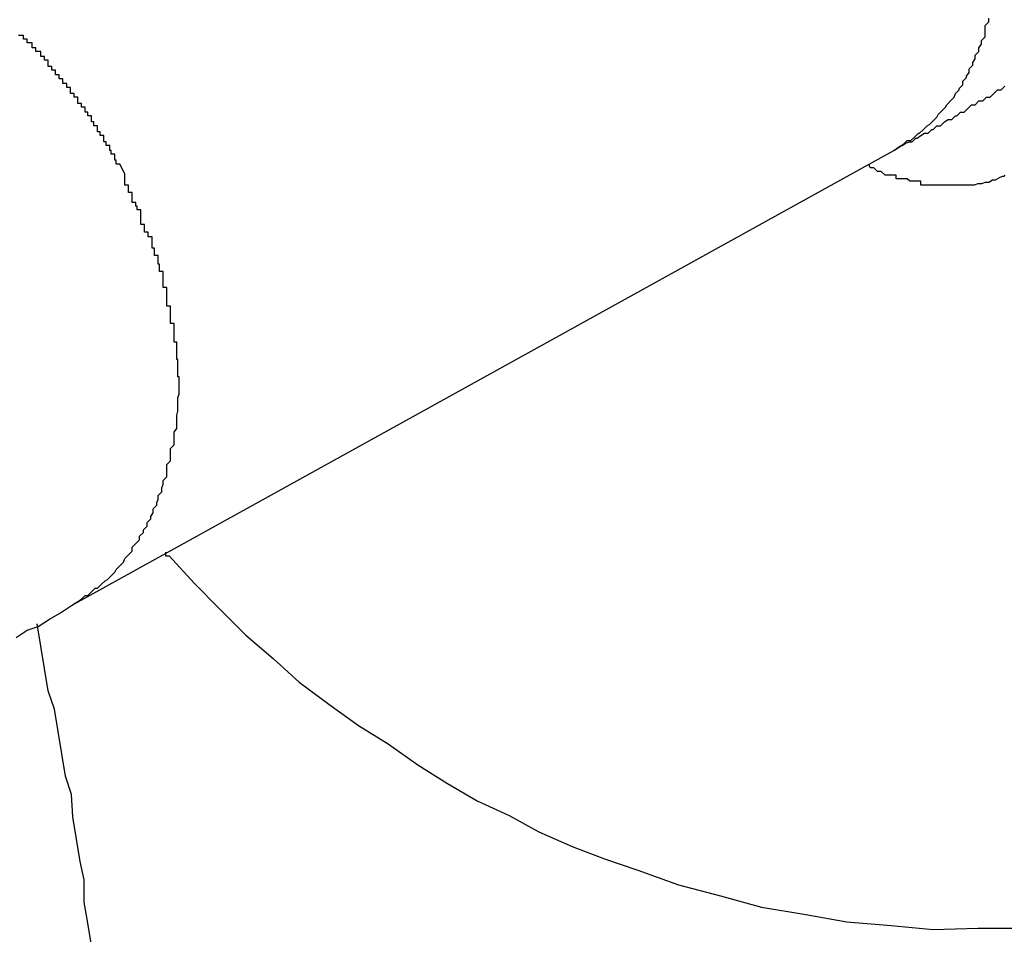
# Model space of a CAD drawing. Extents: x -23.4 to 23.4, y -8.7 to 8.7.
# Drawn here: x 8.8 to 8.9, y 4.3 to 4.4 of the extents above; entities that cross this region are included whole.
import ezdxf

# ---------------------------------------------------------------- set-up
doc = ezdxf.new("R2010")
doc.units = 0
doc.layers.get('0').update_dxf_attribs({"linetype": 'CONTINUOUS'})

msp = doc.modelspace()

# ---------------------------------------------------------------- linework, layer by layer
at = {"color": 0}
for points in [[(8.8952, 4.3633), (8.896, 4.3638), (8.896, 4.3638), (8.896, 4.3638), (8.896, 4.3638), (8.896, 4.3638), (8.896, 4.3638), (8.896, 4.3638), (8.896, 4.3638), (8.896, 4.3638), (8.8963, 4.3641), (8.8963, 4.3641), (8.8963, 4.3641), (8.8963, 4.3641), (8.8966, 4.3641), (8.8966, 4.3641), (8.8966, 4.3641), (8.8966, 4.3641), (8.8969, 4.3644), (8.8969, 4.3644), (8.8969, 4.3644), (8.8969, 4.3644), (8.8969, 4.3644), (8.8969, 4.3644), (8.8969, 4.3644), (8.8969, 4.3644), (8.8969, 4.3644), (8.8972, 4.3647), (8.8972, 4.3647), (8.8972, 4.3647), (8.8972, 4.3647), (8.8973, 4.3647), (8.8973, 4.3647), (8.8973, 4.3647), (8.8973, 4.3647), (8.8976, 4.365), (8.8976, 4.365), (8.8976, 4.365), (8.8976, 4.365), (8.8976, 4.365), (8.8976, 4.365), (8.8976, 4.365), (8.8976, 4.365), (8.8976, 4.365), (8.8979, 4.3653), (8.8979, 4.3653), (8.8979, 4.3653), (8.8979, 4.3653), (8.8981, 4.3654), (8.8981, 4.3654), (8.8981, 4.3654), (8.8981, 4.3654), (8.8984, 4.3657), (8.8984, 4.3657), (8.8984, 4.3657), (8.8984, 4.3657), (8.8984, 4.3657), (8.8984, 4.3657), (8.8984, 4.3657), (8.8984, 4.3657), (8.8984, 4.3657), (8.8987, 4.366), (8.8987, 4.366), (8.8987, 4.366), (8.8987, 4.366), (8.8988, 4.3662), (8.8988, 4.3662), (8.8988, 4.3662), (8.8988, 4.3662), (8.8991, 4.3665), (8.8991, 4.3665), (8.8991, 4.3665), (8.8991, 4.3665), (8.8991, 4.3665), (8.8991, 4.3665), (8.8991, 4.3665), (8.8991, 4.3665), (8.8991, 4.3665), (8.8994, 4.3668), (8.8994, 4.3668), (8.8994, 4.3668), (8.8994, 4.3668), (8.8995, 4.367), (8.8995, 4.367), (8.8995, 4.367), (8.8995, 4.367), (8.8998, 4.3673), (8.8998, 4.3673), (8.8998, 4.3673), (8.8998, 4.3673), (8.8998, 4.3673), (8.8998, 4.3673), (8.8998, 4.3673), (8.8998, 4.3673), (8.8998, 4.3673), (8.9001, 4.3676), (8.9001, 4.3676), (8.9001, 4.3676), (8.9001, 4.3676), (8.9002, 4.3679), (8.9002, 4.3679), (8.9002, 4.3679), (8.9002, 4.3679), (8.9005, 4.3682), (8.9005, 4.3682), (8.9005, 4.3682), (8.9005, 4.3682), (8.9005, 4.3682), (8.9005, 4.3683), (8.9005, 4.3683), (8.9005, 4.3683), (8.9005, 4.3683), (8.9008, 4.3686), (8.9008, 4.3686), (8.9008, 4.3686), (8.9008, 4.3686), (8.9008, 4.3689), (8.9008, 4.3689), (8.9008, 4.3689), (8.9008, 4.3689), (8.9011, 4.3692), (8.9011, 4.3692), (8.9011, 4.3692), (8.9011, 4.3692), (8.9011, 4.3692), (8.9011, 4.3693), (8.9011, 4.3693), (8.9011, 4.3693), (8.9011, 4.3693), (8.9013, 4.3696), (8.9013, 4.3696), (8.9013, 4.3696), (8.9013, 4.3696), (8.9013, 4.3699), (8.9013, 4.3699), (8.9013, 4.3699), (8.9013, 4.3699), (8.9016, 4.3702), (8.9016, 4.3702), (8.9016, 4.3702), (8.9016, 4.3702), (8.9016, 4.3702), (8.9016, 4.3704), (8.9016, 4.3704), (8.9016, 4.3704), (8.9016, 4.3704), (8.9018, 4.3707), (8.9018, 4.3707), (8.9018, 4.3707), (8.9018, 4.3707), (8.9018, 4.371), (8.9018, 4.371), (8.9018, 4.371), (8.9018, 4.371), (8.9021, 4.3713), (8.9021, 4.3713), (8.9021, 4.3713), (8.9021, 4.3713), (8.9021, 4.3713), (8.9021, 4.3716), (8.9021, 4.3716), (8.9021, 4.3716), (8.9021, 4.3716), (8.9023, 4.3719), (8.9023, 4.3719), (8.9023, 4.3719), (8.9023, 4.3719), (8.9023, 4.3722), (8.9023, 4.3722), (8.9023, 4.3722), (8.9023, 4.3722), (8.9026, 4.3725), (8.9026, 4.3725), (8.9026, 4.3725), (8.9026, 4.3725), (8.9026, 4.3725), (8.9026, 4.3728), (8.9026, 4.3728), (8.9026, 4.3728), (8.9026, 4.3728), (8.9026, 4.3731), (8.9026, 4.3731), (8.9026, 4.3731), (8.9026, 4.3731), (8.9026, 4.3734), (8.9026, 4.3734), (8.9026, 4.3734), (8.9026, 4.3734), (8.9029, 4.3737), (8.9029, 4.3737), (8.9029, 4.3737), (8.9029, 4.3737), (8.9029, 4.3737), (8.9029, 4.374)], [(8.833, 4.3614), (8.8326, 4.3622), (8.8326, 4.3622), (8.8323, 4.3622), (8.8323, 4.3622), (8.8323, 4.3622), (8.8323, 4.3622), (8.8323, 4.3622), (8.8323, 4.3622), (8.8323, 4.3622), (8.8323, 4.3625), (8.8322, 4.3625), (8.8322, 4.3625), (8.8322, 4.3625), (8.8322, 4.3627), (8.8322, 4.3627), (8.8322, 4.3627), (8.8322, 4.3627), (8.8322, 4.363), (8.8322, 4.363), (8.8319, 4.363), (8.8319, 4.363), (8.8319, 4.363), (8.8319, 4.363), (8.8319, 4.363), (8.8319, 4.363), (8.8319, 4.363), (8.8319, 4.3633), (8.8318, 4.3633), (8.8318, 4.3633), (8.8318, 4.3633), (8.8318, 4.3634), (8.8318, 4.3634), (8.8318, 4.3634), (8.8318, 4.3634), (8.8318, 4.3637), (8.8318, 4.3637), (8.8315, 4.3637), (8.8315, 4.3637), (8.8315, 4.3637), (8.8315, 4.3637), (8.8315, 4.3637), (8.8315, 4.3637), (8.8315, 4.3637), (8.8315, 4.364), (8.8313, 4.364), (8.8313, 4.364), (8.8313, 4.364), (8.8313, 4.3642), (8.8313, 4.3642), (8.8313, 4.3642), (8.8313, 4.3642), (8.8313, 4.3645), (8.8313, 4.3645), (8.831, 4.3645), (8.831, 4.3645), (8.831, 4.3645), (8.831, 4.3645), (8.831, 4.3645), (8.831, 4.3645), (8.831, 4.3645), (8.831, 4.3648), (8.8308, 4.3648), (8.8308, 4.3648), (8.8308, 4.3648), (8.8308, 4.365), (8.8308, 4.365), (8.8308, 4.365), (8.8308, 4.365), (8.8308, 4.3653), (8.8308, 4.3653), (8.8305, 4.3653), (8.8305, 4.3653), (8.8305, 4.3653), (8.8305, 4.3653), (8.8305, 4.3653), (8.8305, 4.3653), (8.8305, 4.3653), (8.8305, 4.3656), (8.8303, 4.3656), (8.8303, 4.3656), (8.8303, 4.3656), (8.8303, 4.3658), (8.8303, 4.3658), (8.8303, 4.3658), (8.8303, 4.3658), (8.8303, 4.3661), (8.8303, 4.3661), (8.83, 4.3661), (8.83, 4.3661), (8.83, 4.3661), (8.83, 4.3661), (8.83, 4.3661), (8.83, 4.3661), (8.83, 4.3661), (8.83, 4.3664), (8.8298, 4.3664), (8.8298, 4.3664), (8.8298, 4.3664), (8.8298, 4.3665), (8.8298, 4.3665), (8.8298, 4.3665), (8.8298, 4.3665), (8.8298, 4.3668), (8.8298, 4.3668), (8.8295, 4.3668), (8.8295, 4.3668), (8.8295, 4.3668), (8.8295, 4.3668), (8.8295, 4.3668), (8.8295, 4.3668), (8.8295, 4.3668), (8.8295, 4.3671), (8.8292, 4.3671), (8.8292, 4.3671), (8.8292, 4.3671), (8.8292, 4.3673), (8.8292, 4.3673), (8.8292, 4.3673), (8.8292, 4.3673), (8.8292, 4.3676), (8.8292, 4.3676), (8.8289, 4.3676), (8.8289, 4.3676), (8.8289, 4.3676), (8.8289, 4.3676), (8.8289, 4.3676), (8.8289, 4.3676), (8.8289, 4.3676), (8.8289, 4.3679), (8.8286, 4.3679), (8.8286, 4.3679), (8.8286, 4.3679), (8.8286, 4.3681), (8.8286, 4.3681), (8.8286, 4.3681), (8.8286, 4.3681), (8.8286, 4.3684), (8.8286, 4.3684), (8.8283, 4.3684), (8.8283, 4.3684), (8.8283, 4.3684), (8.8283, 4.3684), (8.8283, 4.3684), (8.8283, 4.3684), (8.8283, 4.3684), (8.8283, 4.3687), (8.828, 4.3687), (8.828, 4.3687), (8.828, 4.3687), (8.828, 4.3688), (8.828, 4.3688), (8.828, 4.3688), (8.828, 4.3688), (8.828, 4.3691), (8.828, 4.3691), (8.8277, 4.3691), (8.8277, 4.3691), (8.8277, 4.3691), (8.8277, 4.3691), (8.8277, 4.3691), (8.8277, 4.3691), (8.8277, 4.3691), (8.8277, 4.3694), (8.8274, 4.3694), (8.8274, 4.3694), (8.8274, 4.3694), (8.8274, 4.3695), (8.8274, 4.3695), (8.8274, 4.3695), (8.8274, 4.3695), (8.8274, 4.3698), (8.8274, 4.3698), (8.8271, 4.3698), (8.8271, 4.3698), (8.8271, 4.3698), (8.8271, 4.3698), (8.8271, 4.3698), (8.8271, 4.3698), (8.8271, 4.3698), (8.8271, 4.3701), (8.8268, 4.3701), (8.8268, 4.3701), (8.8268, 4.3701), (8.8268, 4.3703), (8.8268, 4.3703), (8.8268, 4.3703), (8.8268, 4.3703), (8.8268, 4.3706), (8.8268, 4.3706), (8.8265, 4.3706), (8.8265, 4.3706), (8.8265, 4.3706), (8.8265, 4.3706), (8.8265, 4.3706), (8.8265, 4.3706), (8.8265, 4.3706), (8.8265, 4.3709), (8.8262, 4.3709), (8.8262, 4.3709), (8.8262, 4.3709), (8.8262, 4.371), (8.8262, 4.371), (8.8262, 4.371), (8.8262, 4.371), (8.8262, 4.3713), (8.8262, 4.3713), (8.8259, 4.3713), (8.8259, 4.3713), (8.8259, 4.3713), (8.8259, 4.3713), (8.8258, 4.3713), (8.8258, 4.3713), (8.8258, 4.3713), (8.8258, 4.3716), (8.8255, 4.3716), (8.8255, 4.3716), (8.8255, 4.3716), (8.8255, 4.3717), (8.8255, 4.3717), (8.8255, 4.3717), (8.8255, 4.3717), (8.8255, 4.372), (8.8255, 4.372), (8.8252, 4.372), (8.8252, 4.372), (8.8252, 4.372), (8.8252, 4.372), (8.8251, 4.372), (8.8251, 4.372), (8.8251, 4.372), (8.8251, 4.3723), (8.8248, 4.3723), (8.8248, 4.3723), (8.8248, 4.3723), (8.8248, 4.3723), (8.8248, 4.3723), (8.8248, 4.3723), (8.8248, 4.3723), (8.8248, 4.3726), (8.8248, 4.3726), (8.8245, 4.3726), (8.8245, 4.3726), (8.8245, 4.3726), (8.8245, 4.3726), (8.8244, 4.3726)], [(8.8952, 4.3633), (8.8952, 4.3633), (8.8952, 4.3633), (8.8952, 4.3633), (8.8952, 4.3633), (8.8952, 4.3633), (8.8952, 4.3633), (8.8952, 4.3633), (8.8952, 4.3633), (8.8952, 4.3633), (8.8952, 4.3633), (8.8952, 4.3633), (8.8952, 4.3633), (8.8952, 4.3633), (8.8952, 4.3633), (8.8952, 4.3633), (8.8952, 4.3633), (8.8955, 4.3635), (8.8955, 4.3635), (8.8955, 4.3635), (8.8955, 4.3635), (8.8955, 4.3635), (8.8955, 4.3635), (8.8955, 4.3635), (8.8955, 4.3635), (8.8955, 4.3635), (8.8955, 4.3635), (8.8955, 4.3635), (8.8955, 4.3635), (8.8955, 4.3635), (8.8955, 4.3635), (8.8955, 4.3635), (8.8955, 4.3635), (8.8955, 4.3635), (8.8958, 4.3637), (8.8958, 4.3637), (8.8958, 4.3637), (8.8958, 4.3637), (8.8958, 4.3637), (8.8958, 4.3637), (8.8958, 4.3637), (8.8958, 4.3637), (8.8958, 4.3637), (8.8959, 4.3637), (8.8959, 4.3637), (8.8959, 4.3637), (8.8959, 4.3637), (8.8959, 4.3637), (8.8959, 4.3637), (8.8959, 4.3637), (8.8959, 4.3637), (8.8962, 4.3639), (8.8962, 4.3639), (8.8962, 4.3639), (8.8962, 4.3639), (8.8962, 4.3639), (8.8962, 4.3639), (8.8962, 4.3639), (8.8962, 4.3639), (8.8962, 4.3639), (8.8965, 4.364), (8.8965, 4.364), (8.8965, 4.364), (8.8965, 4.364), (8.8967, 4.364), (8.8967, 4.364), (8.8967, 4.364), (8.8967, 4.364), (8.897, 4.3643), (8.897, 4.3643), (8.897, 4.3643), (8.897, 4.3643), (8.897, 4.3643), (8.897, 4.3643), (8.897, 4.3643), (8.897, 4.3643), (8.897, 4.3643), (8.8971, 4.3643), (8.8971, 4.3643), (8.8971, 4.3643), (8.8971, 4.3643), (8.8971, 4.3643), (8.8971, 4.3643), (8.8971, 4.3643), (8.8971, 4.3643), (8.8974, 4.3645), (8.8974, 4.3645), (8.8974, 4.3645), (8.8974, 4.3645), (8.8974, 4.3645), (8.8977, 4.3647), (8.8977, 4.3647), (8.898, 4.3647), (8.898, 4.3647), (8.8983, 4.365), (8.8983, 4.365), (8.8984, 4.365), (8.8984, 4.365), (8.8987, 4.3653), (8.8987, 4.3653), (8.899, 4.3653), (8.899, 4.3653), (8.8993, 4.3656), (8.8993, 4.3656), (8.8993, 4.3656), (8.8993, 4.3656), (8.8993, 4.3656), (8.8996, 4.3658), (8.8996, 4.3658), (8.8999, 4.3658), (8.8999, 4.3658), (8.9002, 4.3661), (8.9002, 4.3661), (8.9003, 4.3661), (8.9003, 4.3661), (8.9006, 4.3664), (8.9006, 4.3664), (8.9009, 4.3664), (8.9009, 4.3664), (8.9012, 4.3667), (8.9012, 4.3667), (8.9012, 4.3667), (8.9015, 4.367), (8.9018, 4.367), (8.9021, 4.3673), (8.9024, 4.3673), (8.9027, 4.3676), (8.903, 4.3676), (8.9033, 4.3679), (8.9033, 4.3679), (8.9036, 4.3682), (8.9039, 4.3682), (8.9042, 4.3685)], [(8.8287, 4.3265), (8.8952, 4.3633)], [(8.8287, 4.3265), (8.8952, 4.3633)], [(8.8287, 4.3265), (8.8952, 4.3633)], [(8.8287, 4.3265), (8.8952, 4.3633)], [(8.8287, 4.3265), (8.8952, 4.3633)], [(8.8287, 4.3265), (8.8952, 4.3633)], [(8.8287, 4.3265), (8.8952, 4.3633)], [(8.8287, 4.3265), (8.8952, 4.3633)], [(8.8287, 4.3265), (8.8952, 4.3633)], [(8.8287, 4.3265), (8.8952, 4.3633)], [(8.8287, 4.3265), (8.8952, 4.3633)], [(8.8287, 4.3265), (8.8952, 4.3633)], [(8.8287, 4.3265), (8.8952, 4.3633)], [(8.8287, 4.3265), (8.8952, 4.3633)], [(8.8287, 4.3265), (8.8952, 4.3633)], [(8.8287, 4.3265), (8.8952, 4.3633)], [(8.8287, 4.3265), (8.8952, 4.3633)], [(8.8287, 4.3265), (8.8952, 4.3633)], [(8.8287, 4.3265), (8.8952, 4.3633)], [(8.8287, 4.3265), (8.8952, 4.3633)], [(8.8287, 4.3265), (8.8952, 4.3633)], [(8.8952, 4.3633), (8.8952, 4.3633)], [(8.9042, 4.3613), (8.9041, 4.3612), (8.9041, 4.3612), (8.9041, 4.3612), (8.9041, 4.3612), (8.9041, 4.3612), (8.9041, 4.3612), (8.9041, 4.3612), (8.9041, 4.3612), (8.9041, 4.3612), (8.9041, 4.3612), (8.9041, 4.3612), (8.9041, 4.3612), (8.9041, 4.3612), (8.9041, 4.3612), (8.9041, 4.3612), (8.9041, 4.3612), (8.9041, 4.3612), (8.904, 4.3612), (8.904, 4.3612), (8.904, 4.3612), (8.904, 4.3612), (8.904, 4.3612), (8.904, 4.3612), (8.904, 4.3612), (8.904, 4.3612), (8.904, 4.3612), (8.904, 4.3612), (8.904, 4.3612), (8.904, 4.3612), (8.904, 4.3612), (8.904, 4.3612), (8.904, 4.3612), (8.904, 4.3612), (8.904, 4.3612), (8.904, 4.3612), (8.904, 4.3612), (8.904, 4.3612), (8.904, 4.3612), (8.904, 4.3612), (8.904, 4.3612), (8.904, 4.3612), (8.904, 4.3612), (8.904, 4.3612), (8.904, 4.3612), (8.904, 4.3612), (8.904, 4.3612), (8.904, 4.3612), (8.904, 4.3612), (8.904, 4.3612), (8.904, 4.3612), (8.904, 4.3612), (8.9038, 4.3611), (8.9038, 4.3611), (8.9038, 4.3611), (8.9038, 4.3611), (8.9038, 4.3611), (8.9038, 4.3611), (8.9038, 4.3611), (8.9038, 4.3611), (8.9038, 4.3611), (8.9038, 4.3611), (8.9038, 4.3611), (8.9038, 4.3611), (8.9038, 4.3611), (8.9038, 4.3611), (8.9038, 4.3611), (8.9038, 4.3611), (8.9038, 4.3611), (8.9036, 4.361), (8.9036, 4.361), (8.9036, 4.361), (8.9036, 4.361), (8.9036, 4.361), (8.9036, 4.361), (8.9036, 4.361), (8.9036, 4.361), (8.9036, 4.361), (8.9036, 4.361), (8.9036, 4.361), (8.9036, 4.361), (8.9036, 4.361), (8.9036, 4.361), (8.9036, 4.361), (8.9036, 4.361), (8.9036, 4.361), (8.9034, 4.3609), (8.9034, 4.3609), (8.9034, 4.3609), (8.9034, 4.3609), (8.9034, 4.3609), (8.9034, 4.3609), (8.9034, 4.3609), (8.9034, 4.3609), (8.9034, 4.3609), (8.9034, 4.3609), (8.9034, 4.3609), (8.9034, 4.3609), (8.9034, 4.3609), (8.9034, 4.3609), (8.9034, 4.3609), (8.9034, 4.3609), (8.9034, 4.3609), (8.9032, 4.3609), (8.9032, 4.3609), (8.9032, 4.3609), (8.9032, 4.3609), (8.9032, 4.3609), (8.9032, 4.3609), (8.9032, 4.3609), (8.9032, 4.3609), (8.9032, 4.3609), (8.9032, 4.3609), (8.9032, 4.3609), (8.9032, 4.3609), (8.9032, 4.3609), (8.9032, 4.3609), (8.9032, 4.3609), (8.9032, 4.3609), (8.9032, 4.3609), (8.9029, 4.3607), (8.9029, 4.3607), (8.9029, 4.3607), (8.9029, 4.3607), (8.9029, 4.3607), (8.9029, 4.3607), (8.9029, 4.3607), (8.9029, 4.3607), (8.9026, 4.3607), (8.9026, 4.3607), (8.9026, 4.3607), (8.9026, 4.3607), (8.9026, 4.3607), (8.9026, 4.3607), (8.9026, 4.3607), (8.9026, 4.3607), (8.9026, 4.3607), (8.9023, 4.3606), (8.9023, 4.3606), (8.9023, 4.3606), (8.9023, 4.3606), (8.9023, 4.3606), (8.9023, 4.3606), (8.9023, 4.3606), (8.9023, 4.3606), (8.902, 4.3606), (8.902, 4.3606), (8.902, 4.3606), (8.902, 4.3606), (8.902, 4.3606), (8.902, 4.3606), (8.902, 4.3606), (8.902, 4.3606), (8.902, 4.3606), (8.9017, 4.3605), (8.9017, 4.3605), (8.9017, 4.3605), (8.9017, 4.3605), (8.9015, 4.3605), (8.9015, 4.3605), (8.9015, 4.3605), (8.9015, 4.3605), (8.9012, 4.3605), (8.9012, 4.3605), (8.9012, 4.3605), (8.9012, 4.3605), (8.9012, 4.3605), (8.9012, 4.3605), (8.9012, 4.3605), (8.9012, 4.3605), (8.9012, 4.3605), (8.9009, 4.3605), (8.9009, 4.3605), (8.9009, 4.3605), (8.9009, 4.3605), (8.9006, 4.3605), (8.9006, 4.3605), (8.9006, 4.3605), (8.9006, 4.3605), (8.9003, 4.3605), (8.9003, 4.3605), (8.9003, 4.3605), (8.9003, 4.3605), (8.9003, 4.3605), (8.9003, 4.3605), (8.9003, 4.3605), (8.9003, 4.3605), (8.9003, 4.3605), (8.9, 4.3605), (8.8998, 4.3605), (8.8995, 4.3605), (8.8995, 4.3605), (8.8992, 4.3605), (8.8992, 4.3605), (8.8989, 4.3605), (8.8989, 4.3605), (8.8986, 4.3605), (8.8983, 4.3605), (8.898, 4.3605), (8.898, 4.3605), (8.8977, 4.3605), (8.8977, 4.3605), (8.8974, 4.3605), (8.8974, 4.3608), (8.8974, 4.3608), (8.8971, 4.3608), (8.8968, 4.3608), (8.8965, 4.3608), (8.8963, 4.361), (8.896, 4.361), (8.8957, 4.361), (8.8954, 4.361), (8.8954, 4.3613), (8.8951, 4.3613), (8.8948, 4.3613), (8.8945, 4.3613), (8.8942, 4.3616), (8.8939, 4.3616), (8.8936, 4.3619), (8.8933, 4.3619), (8.8932, 4.3622)], [(8.8287, 4.3265), (8.8295, 4.327), (8.8295, 4.327), (8.8295, 4.327), (8.8295, 4.327), (8.8295, 4.327), (8.8295, 4.327), (8.8295, 4.327), (8.8295, 4.327), (8.8295, 4.327), (8.8298, 4.3273), (8.8298, 4.3273), (8.8298, 4.3273), (8.8298, 4.3273), (8.83, 4.3273), (8.83, 4.3273), (8.83, 4.3273), (8.83, 4.3273), (8.8303, 4.3276), (8.8303, 4.3276), (8.8303, 4.3276), (8.8303, 4.3276), (8.8303, 4.3276), (8.8303, 4.3276), (8.8303, 4.3276), (8.8303, 4.3276), (8.8303, 4.3276), (8.8306, 4.3279), (8.8306, 4.3279), (8.8306, 4.3279), (8.8306, 4.3279), (8.8308, 4.3279), (8.8308, 4.3279), (8.8308, 4.3279), (8.8308, 4.3279), (8.8311, 4.3282), (8.8311, 4.3282), (8.8311, 4.3282), (8.8311, 4.3282), (8.8311, 4.3282), (8.8311, 4.3282), (8.8311, 4.3282), (8.8311, 4.3282), (8.8311, 4.3282), (8.8314, 4.3285), (8.8314, 4.3285), (8.8314, 4.3285), (8.8314, 4.3285), (8.8316, 4.3286), (8.8316, 4.3286), (8.8316, 4.3286), (8.8316, 4.3286), (8.8319, 4.3289), (8.8319, 4.3289), (8.8319, 4.3289), (8.8319, 4.3289), (8.8319, 4.3289), (8.8319, 4.3289), (8.8319, 4.3289), (8.8319, 4.3289), (8.8319, 4.3289), (8.8322, 4.3292), (8.8322, 4.3292), (8.8322, 4.3292), (8.8322, 4.3292), (8.8323, 4.3294), (8.8323, 4.3294), (8.8323, 4.3294), (8.8323, 4.3294), (8.8326, 4.3297), (8.8326, 4.3297), (8.8326, 4.3297), (8.8326, 4.3297), (8.8326, 4.3297), (8.8326, 4.3297), (8.8326, 4.3297), (8.8326, 4.3297), (8.8326, 4.3297), (8.8329, 4.33), (8.8329, 4.33), (8.8329, 4.33), (8.8329, 4.33), (8.833, 4.3303), (8.833, 4.3303), (8.833, 4.3303), (8.833, 4.3303), (8.8333, 4.3306), (8.8333, 4.3306), (8.8333, 4.3306), (8.8333, 4.3306), (8.8333, 4.3306), (8.8333, 4.3306), (8.8333, 4.3306), (8.8333, 4.3306), (8.8333, 4.3306), (8.8336, 4.3309), (8.8336, 4.3309), (8.8336, 4.3309), (8.8336, 4.3309), (8.8336, 4.3312), (8.8336, 4.3312), (8.8336, 4.3312), (8.8336, 4.3312), (8.8339, 4.3315), (8.8339, 4.3315), (8.8339, 4.3315), (8.8339, 4.3315), (8.8339, 4.3315), (8.8339, 4.3315), (8.8339, 4.3315), (8.8339, 4.3315), (8.8339, 4.3315), (8.8342, 4.3318), (8.8342, 4.3318), (8.8342, 4.3318), (8.8342, 4.3318), (8.8342, 4.3321), (8.8342, 4.3321), (8.8342, 4.3321), (8.8342, 4.3321), (8.8345, 4.3324), (8.8345, 4.3324), (8.8345, 4.3324), (8.8345, 4.3324), (8.8345, 4.3324), (8.8345, 4.3326), (8.8345, 4.3326), (8.8345, 4.3326), (8.8345, 4.3326), (8.8348, 4.3329), (8.8348, 4.3329), (8.8348, 4.3329), (8.8348, 4.3329), (8.8348, 4.3332), (8.8348, 4.3332), (8.8348, 4.3332), (8.8348, 4.3332), (8.8351, 4.3335), (8.8351, 4.3335), (8.8351, 4.3335), (8.8351, 4.3335), (8.8351, 4.3335), (8.8351, 4.3337), (8.8351, 4.3337), (8.8351, 4.3337), (8.8351, 4.3337), (8.8353, 4.334), (8.8353, 4.334), (8.8353, 4.334), (8.8353, 4.334), (8.8353, 4.3343), (8.8353, 4.3343), (8.8353, 4.3343), (8.8353, 4.3343), (8.8356, 4.3346), (8.8356, 4.3346), (8.8356, 4.3346), (8.8356, 4.3346), (8.8356, 4.3346), (8.8356, 4.3348), (8.8356, 4.3348), (8.8356, 4.3348), (8.8356, 4.3348), (8.8357, 4.3351), (8.8357, 4.3351), (8.8357, 4.3351), (8.8357, 4.3351), (8.8357, 4.3354), (8.8357, 4.3354), (8.8357, 4.3354), (8.8357, 4.3354), (8.836, 4.3357), (8.836, 4.3357), (8.836, 4.3357), (8.836, 4.3357), (8.836, 4.3357), (8.836, 4.336), (8.836, 4.336), (8.836, 4.336), (8.836, 4.336), (8.8361, 4.3363), (8.8361, 4.3363), (8.8361, 4.3363), (8.8361, 4.3363), (8.8361, 4.3366), (8.8361, 4.3366), (8.8361, 4.3366), (8.8361, 4.3366), (8.8364, 4.3369), (8.8364, 4.3369), (8.8364, 4.3369), (8.8364, 4.3369), (8.8364, 4.3369), (8.8364, 4.3372), (8.8364, 4.3372), (8.8364, 4.3372), (8.8364, 4.3372), (8.8364, 4.3375), (8.8364, 4.3375), (8.8364, 4.3375), (8.8364, 4.3375), (8.8364, 4.3378), (8.8364, 4.3378), (8.8364, 4.3379), (8.8364, 4.3379), (8.8367, 4.3382), (8.8367, 4.3382), (8.8367, 4.3382), (8.8367, 4.3382), (8.8367, 4.3382), (8.8367, 4.3385), (8.8367, 4.3385), (8.8367, 4.3385), (8.8367, 4.3385), (8.8367, 4.3388), (8.8367, 4.3388), (8.8367, 4.3388), (8.8367, 4.3388), (8.8367, 4.3391), (8.8367, 4.3391), (8.8367, 4.3392), (8.8367, 4.3392), (8.837, 4.3395), (8.837, 4.3395), (8.837, 4.3395), (8.837, 4.3395), (8.837, 4.3395), (8.837, 4.3398), (8.837, 4.3398), (8.837, 4.3398), (8.837, 4.3398), (8.837, 4.3401), (8.837, 4.3401), (8.837, 4.3401), (8.837, 4.3401), (8.837, 4.3404), (8.837, 4.3404), (8.837, 4.3405), (8.837, 4.3405), (8.8372, 4.3408), (8.8372, 4.3408), (8.8372, 4.3408), (8.8372, 4.3408), (8.8372, 4.3408), (8.8372, 4.3411), (8.8372, 4.3411), (8.8372, 4.3411), (8.8372, 4.3411), (8.8372, 4.3414), (8.8372, 4.3414), (8.8372, 4.3414), (8.8372, 4.3414), (8.8372, 4.3417), (8.8372, 4.3417), (8.8372, 4.3419), (8.8372, 4.3419), (8.8373, 4.3422), (8.8373, 4.3422), (8.8373, 4.3422), (8.8373, 4.3422), (8.8373, 4.3422), (8.8373, 4.3425), (8.8373, 4.3425), (8.8373, 4.3425), (8.8373, 4.3425), (8.8373, 4.3428), (8.8373, 4.3428), (8.8373, 4.3428), (8.8373, 4.3428), (8.8373, 4.3431), (8.8373, 4.3431), (8.8373, 4.3433), (8.8373, 4.3433), (8.8374, 4.3436), (8.8374, 4.3436), (8.8374, 4.3436), (8.8374, 4.3436), (8.8374, 4.3436), (8.8374, 4.3439), (8.8374, 4.3439), (8.8374, 4.3439), (8.8374, 4.3439), (8.8374, 4.3442), (8.8374, 4.3442), (8.8374, 4.3442), (8.8374, 4.3442), (8.8374, 4.3445), (8.8374, 4.3445), (8.8374, 4.3447), (8.8374, 4.3447), (8.8374, 4.345), (8.8374, 4.345), (8.8373, 4.345), (8.8373, 4.345), (8.8373, 4.345), (8.8373, 4.3453), (8.8373, 4.3453), (8.8373, 4.3453), (8.8373, 4.3453), (8.8373, 4.3456), (8.8373, 4.3456), (8.8373, 4.3456), (8.8373, 4.3456), (8.8373, 4.3459), (8.8373, 4.3459), (8.8373, 4.3461), (8.8373, 4.3461), (8.8373, 4.3464), (8.8373, 4.3464), (8.8372, 4.3464), (8.8372, 4.3464), (8.8372, 4.3464), (8.8372, 4.3467), (8.8372, 4.3467), (8.8372, 4.3467), (8.8372, 4.3467), (8.8372, 4.347), (8.8372, 4.347), (8.8372, 4.347), (8.8372, 4.347), (8.8372, 4.3473), (8.8372, 4.3473), (8.8372, 4.3475), (8.8372, 4.3475), (8.8372, 4.3478), (8.8372, 4.3478), (8.837, 4.3478), (8.837, 4.3478), (8.837, 4.3478), (8.837, 4.3481), (8.837, 4.3481), (8.837, 4.3481), (8.837, 4.3481), (8.837, 4.3484), (8.837, 4.3484), (8.837, 4.3484), (8.837, 4.3484), (8.837, 4.3487), (8.837, 4.3487), (8.837, 4.349), (8.837, 4.349), (8.837, 4.3493), (8.837, 4.3493), (8.8367, 4.3493), (8.8367, 4.3493), (8.8367, 4.3493), (8.8367, 4.3496), (8.8367, 4.3496), (8.8367, 4.3496), (8.8367, 4.3496), (8.8367, 4.3499), (8.8367, 4.3499), (8.8367, 4.3499), (8.8367, 4.3499), (8.8367, 4.3502), (8.8367, 4.3502), (8.8367, 4.3504), (8.8367, 4.3504), (8.8367, 4.3507), (8.8367, 4.3507), (8.8364, 4.3507), (8.8364, 4.3507), (8.8364, 4.3507), (8.8364, 4.351), (8.8364, 4.351), (8.8364, 4.351), (8.8364, 4.351), (8.8364, 4.3513), (8.8364, 4.3513), (8.8364, 4.3513), (8.8364, 4.3513), (8.8364, 4.3516), (8.8364, 4.3516), (8.8364, 4.3519), (8.8364, 4.3519), (8.8364, 4.3522), (8.8364, 4.3522), (8.8361, 4.3522), (8.8361, 4.3522), (8.8361, 4.3522), (8.8361, 4.3525), (8.8361, 4.3525), (8.8361, 4.3525), (8.8361, 4.3525), (8.8361, 4.3528), (8.8361, 4.3528), (8.8361, 4.3528), (8.8361, 4.3528), (8.8361, 4.3531), (8.8361, 4.3531), (8.8361, 4.3532), (8.8361, 4.3532), (8.8361, 4.3535), (8.8361, 4.3535), (8.8358, 4.3535), (8.8358, 4.3535), (8.8358, 4.3535), (8.8358, 4.3538), (8.8358, 4.3538), (8.8358, 4.3538), (8.8358, 4.3538), (8.8358, 4.3541), (8.8357, 4.3541), (8.8357, 4.3541), (8.8357, 4.3541), (8.8357, 4.3544), (8.8357, 4.3544), (8.8357, 4.3545), (8.8357, 4.3545), (8.8357, 4.3548), (8.8357, 4.3548), (8.8354, 4.3548), (8.8354, 4.3548), (8.8354, 4.3548), (8.8354, 4.3551), (8.8354, 4.3551), (8.8354, 4.3551), (8.8354, 4.3551), (8.8354, 4.3554), (8.8352, 4.3554), (8.8352, 4.3554), (8.8352, 4.3554), (8.8352, 4.3557), (8.8352, 4.3557), (8.8352, 4.356), (8.8352, 4.356), (8.8352, 4.3563), (8.8352, 4.3563), (8.8349, 4.3563), (8.8349, 4.3564), (8.8349, 4.3564), (8.8349, 4.3567), (8.8346, 4.3567), (8.8346, 4.357), (8.8346, 4.357), (8.8346, 4.3573), (8.8343, 4.3573), (8.8343, 4.3576), (8.8343, 4.3576), (8.8343, 4.3579), (8.8343, 4.3579), (8.8343, 4.3582), (8.8343, 4.3582), (8.8343, 4.3585), (8.8343, 4.3585), (8.834, 4.3585), (8.834, 4.3588), (8.8339, 4.3588), (8.8339, 4.3591), (8.8336, 4.3591), (8.8336, 4.3594), (8.8336, 4.3596), (8.8336, 4.3599), (8.8333, 4.3599), (8.8333, 4.3602), (8.8333, 4.3602), (8.8333, 4.3605), (8.833, 4.3605), (8.833, 4.3608), (8.833, 4.3611), (8.833, 4.3614)], [(8.8363, 4.3308), (8.8363, 4.3308), (8.8363, 4.3305), (8.8363, 4.3305), (8.8363, 4.3305), (8.8363, 4.3305), (8.8363, 4.3305), (8.8363, 4.3305), (8.8363, 4.3305), (8.8363, 4.3305), (8.8363, 4.3305), (8.8363, 4.3305), (8.8363, 4.3305), (8.8363, 4.3305), (8.8363, 4.3305), (8.8363, 4.3305), (8.8363, 4.3305), (8.8366, 4.3305), (8.8366, 4.3305), (8.8386, 4.3283), (8.8407, 4.3262), (8.8428, 4.3241), (8.845, 4.3222), (8.8471, 4.3203), (8.8495, 4.3185), (8.8519, 4.3168), (8.8543, 4.3153), (8.8567, 4.3136), (8.8591, 4.3121), (8.8615, 4.3107), (8.8641, 4.3095), (8.8665, 4.3082), (8.8692, 4.307), (8.8718, 4.306), (8.8745, 4.3051), (8.8745, 4.3051), (8.8778, 4.3039), (8.8812, 4.303), (8.8845, 4.3021), (8.8881, 4.3015), (8.8914, 4.3009), (8.895, 4.3006), (8.8984, 4.3003), (8.902, 4.3004), (8.9053, 4.3004)], [(8.8242, 4.3239), (8.8251, 4.3245), (8.826, 4.3248), (8.8269, 4.3254), (8.8278, 4.3259), (8.8287, 4.3265)], [(8.8287, 4.3265), (8.8287, 4.3265)], [(8.8303, 4.299), (8.83, 4.3008), (8.8297, 4.3025), (8.8297, 4.3043), (8.8294, 4.3058), (8.8291, 4.3076), (8.8288, 4.3094), (8.8287, 4.3112), (8.8282, 4.3127), (8.8279, 4.3145), (8.8276, 4.3163), (8.8273, 4.3181), (8.8268, 4.3196), (8.8265, 4.3214), (8.8262, 4.3232), (8.8259, 4.325)]]:
    msp.add_lwpolyline(points, dxfattribs=at)

doc.saveas('drawing.dxf')
